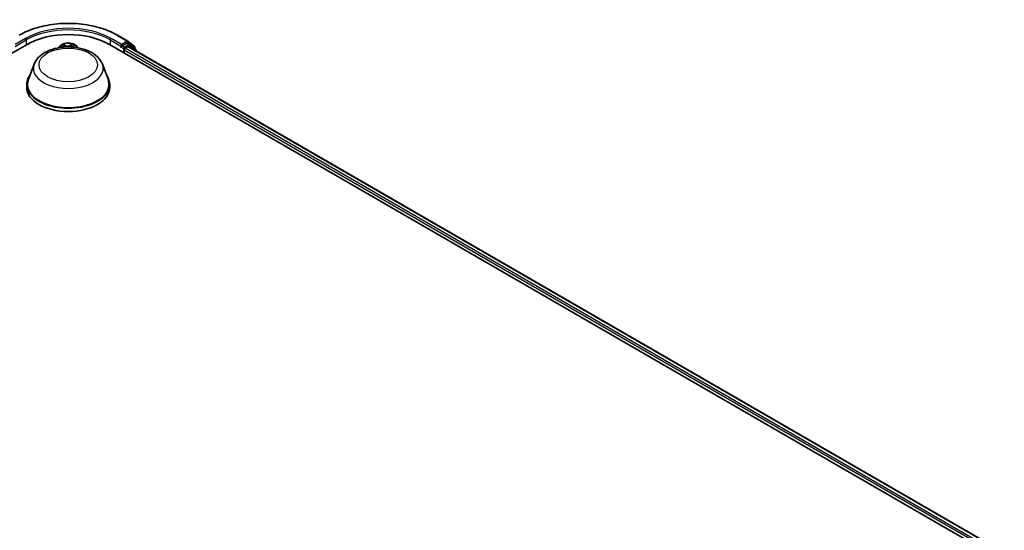
# Model space of a CAD drawing. Units: millimetres. Extents: x 7 to 7095, y 4 to 1550.
# Drawn here: x 87 to 109, y 88 to 100 of the extents above; entities that cross this region are included whole.
import ezdxf

# ---------------------------------------------------------------- set-up
doc = ezdxf.new("R2010")
doc.units = ezdxf.units.MM
doc.header["$LTSCALE"] = 0.5
doc.layers.add('Visible (ISO)', color=7, linetype='Continuous', lineweight=35)
doc.layers.add('Visible Narrow (ISO)', color=7, linetype='Continuous', lineweight=25)

msp = doc.modelspace()

# ---------------------------------------------------------------- linework, layer by layer
at = {"layer": 'Visible (ISO)'}
for p, q in [((89.0029, 99.4163), (89.2407, 99.279)), ((66.358, 87.3286), (86.9284, 99.2049)), ((87.6869, 99.1685), (87.6491, 99.1264)), ((87.7219, 99.1662), (87.7648, 99.1451)), ((87.9709, 99.1563), (88.0049, 99.181)), ((88.0597, 99.1685), (88.0975, 99.1264)), ((88.8183, 99.2049), (109.3886, 87.3286)), ((89.089, 99.1442), (89.0899, 99.1447)), ((89.0947, 99.2012), (89.0947, 99.1566)), ((89.2206, 99.2293), (89.114, 99.1678)), ((89.1782, 99.1158), (89.2463, 99.1551)), ((89.2792, 99.2047), (89.2342, 99.2307)), ((89.2442, 99.2766), (89.3947, 99.155)), ((89.26, 99.1565), (109.1803, 87.6555)), ((89.4268, 99.0858), (89.2827, 99.2023)), ((89.4048, 99.1337), (89.4048, 99.1036)), ((89.159, 99.0082), (89.159, 99.0824)), ((89.4369, 99.0543), (89.4369, 99.0646)), ((87.0897, 98.7524), (86.9583, 98.4029)), ((88.6569, 98.7524), (88.7884, 98.4029)), ((86.9188, 98.2882), (86.9188, 98.214)), ((88.8279, 98.2882), (88.8279, 98.214))]:
    msp.add_line(p, q, dxfattribs=at)
for centre, start, end in [((89.2271, 99.2554), 51.05172, 60), ((89.2656, 99.1811), 51.05172, 60), ((89.3775, 99.1337), 0, 51.05172), ((89.4097, 99.0646), 0, 51.05172)]:
    msp.add_arc(centre, 0.0273, start, end, dxfattribs=at)
for centre, major_axis, start_param, end_param in [((87.8733, 98.6593), (1.3364, 0), 0.7853982, 2.3561945), ((89.0754, 99.1678), (0.0136, -0.0236), 5.4977871, 7.0685835), ((89.2206, 99.2071), (0.0136, 0.0236), 0, 0.7853982), ((89.2463, 99.1329), (0.0136, 0.0236), 0, 0.7853982), ((89.1782, 99.0936), (-0.0136, -0.0236), 3.9269908, 5.4977871), ((87.8733, 98.2882), (0.9545, 0), 2.7323454, 6.6924326), ((87.8733, 98.2882), (0.9364, 0), 2.9278365, 6.4969414), ((87.8733, 98.214), (0.9545, 0), 3.1415927, 6.2831853)]:
    msp.add_ellipse(centre, major_axis=major_axis, ratio=0.5773503, start_param=start_param, end_param=end_param, dxfattribs=at)
for points, knots in [([(86.7438, 99.4163), (86.8628, 99.485), (87.0001, 99.5425), (87.2982, 99.6302), (87.4591, 99.6604), (87.7888, 99.6906), (87.9578, 99.6906), (88.2876, 99.6604), (88.4484, 99.6302), (88.7465, 99.5425), (88.8839, 99.485), (89.0029, 99.4163)], [1.5707963, 1.5707963, 1.5707963, 1.5707963, 1.8849556, 1.8849556, 2.1991149, 2.1991149, 2.5132741, 2.5132741, 2.8274334, 2.8274334, 3.1415927, 3.1415927, 3.1415927, 3.1415927]), ([(87.0897, 98.7524), (87.109, 98.8038), (87.139, 98.8506), (87.2205, 98.9413), (87.275, 98.983), (87.4037, 99.0558), (87.4796, 99.0855), (87.641, 99.128), (87.7265, 99.1407), (87.8988, 99.1487), (87.9854, 99.1442), (88.1529, 99.1181), (88.2337, 99.0966), (88.3827, 99.0366), (88.4509, 98.9981), (88.5643, 98.9052), (88.6105, 98.851), (88.6471, 98.7768), (88.6523, 98.7647), (88.6569, 98.7524)], [5.7115433, 5.7115433, 5.7115433, 5.7115433, 5.976535, 5.976535, 6.2933772, 6.2933772, 6.6411458, 6.6411458, 6.9881607, 6.9881607, 7.3318899, 7.3318899, 7.6768932, 7.6768932, 8.025917, 8.025917, 8.3621869, 8.3621869, 8.4256237, 8.4256237, 8.4256237, 8.4256237]), ([(88.0597, 99.1685), (88.0486, 99.1809), (88.0344, 99.1918), (88.001, 99.2106), (87.9815, 99.2184), (87.9397, 99.2297), (87.9174, 99.2332), (87.8722, 99.236), (87.8493, 99.2352), (87.805, 99.2293), (87.7836, 99.2242), (87.7443, 99.21), (87.7264, 99.2009), (87.702, 99.1835), (87.6939, 99.1763), (87.6869, 99.1685)], [2.738314, 2.738314, 2.738314, 2.738314, 3.0593269, 3.0593269, 3.3937555, 3.3937555, 3.726833, 3.726833, 4.0581464, 4.0581464, 4.3898823, 4.3898823, 4.7238603, 4.7238603, 4.9247734, 4.9247734, 4.9247734, 4.9247734]), ([(87.9709, 99.1563), (87.9688, 99.1548), (87.9668, 99.1532), (87.9632, 99.1498), (87.9616, 99.148), (87.9594, 99.1452), (87.9587, 99.1443), (87.9581, 99.1434)], [4.72984227, 4.72984227, 4.72984227, 4.72984227, 4.85196116, 4.85196116, 4.97408004, 4.97408004, 5.03466859, 5.03466859, 5.03466859, 5.03466859]), ([(89.0899, 99.1447), (89.0907, 99.1451), (89.0915, 99.1457), (89.0934, 99.1472), (89.0946, 99.1484), (89.0971, 99.151), (89.0983, 99.1525), (89.1017, 99.1565), (89.104, 99.1593), (89.1089, 99.1643), (89.1115, 99.1664), (89.114, 99.1678)], [0.022988029, 0.022988029, 0.022988029, 0.022988029, 0.027053401, 0.027053401, 0.033003378, 0.033003378, 0.038953354, 0.038953354, 0.050334548, 0.050334548, 0.061715743, 0.061715743, 0.061715743, 0.061715743])]:
    msp.add_open_spline(points, degree=3, knots=knots, dxfattribs=at)
msp.add_open_spline([(87.7704, 99.142), (87.7686, 99.1431), (87.7667, 99.1441), (87.7648, 99.1451)], degree=3, dxfattribs=at)
at = {"layer": 'Visible Narrow (ISO)'}
for p, q in [((88.9892, 99.4149), (89.2271, 99.2776)), ((86.8898, 99.3385), (86.6519, 99.2012)), ((86.6519, 99.1566), (86.9091, 99.3051)), ((86.9091, 99.3051), (86.9091, 99.1938)), ((87.7089, 99.1713), (87.7628, 99.1447)), ((87.8095, 99.1774), (87.7541, 99.2029)), ((87.7718, 99.188), (87.8067, 99.172)), ((87.8067, 99.172), (87.8049, 99.1443)), ((87.963, 99.2145), (87.9169, 99.1834)), ((87.9204, 99.1783), (87.9493, 99.1978)), ((87.9204, 99.1783), (87.9229, 99.1452)), ((87.9736, 99.1564), (88.0177, 99.1884)), ((88.8375, 99.3051), (89.0947, 99.1566)), ((88.8375, 99.3051), (88.8375, 99.1938)), ((89.0947, 99.2012), (88.8568, 99.3385)), ((89.0754, 99.1455), (89.1397, 99.1084)), ((89.2271, 99.2776), (89.0947, 99.2012)), ((89.159, 99.1418), (89.114, 99.1678)), ((89.2656, 99.2034), (89.159, 99.1418)), ((89.2206, 99.2293), (89.2463, 99.2442)), ((89.2206, 99.2293), (89.2656, 99.2034)), ((89.2463, 99.2442), (89.3968, 99.1226)), ((89.2463, 99.1551), (109.1723, 87.6509)), ((89.2608, 99.156), (89.2849, 99.17)), ((89.2849, 99.17), (89.4054, 99.0726)), ((89.1397, 99.1084), (89.1397, 99.0193)), ((89.159, 99.0824), (109.0865, 87.5772)), ((109.1053, 87.6109), (89.1782, 99.1158)), ((89.3968, 99.1226), (89.3968, 99.1101))]:
    msp.add_line(p, q, dxfattribs=at)
for centre, major_axis, ratio, start_param, end_param in [((87.8733, 98.7707), (1.5781, 0), 0.5773503, 0.7853982, 2.3561945), ((87.8733, 98.7707), (-1.3909, 0), 0.5773503, 3.9269908, 5.4977871), ((87.8733, 98.7484), (1.3636, 0), 0.5773503, 0.7853982, 2.3561945), ((88.9892, 99.3927), (0.0136, 0.0236), 0.5773503, 0, 0.7853982), ((86.8898, 99.3162), (-0.0136, 0.0236), 0.5773503, 3.9269908, 5.4977871), ((87.8733, 99.1128), (-0.2099, 0), 0.5773503, 5.8056187, 6.1474936), ((87.8733, 99.1195), (0.1947, 0), 0.5773503, 0.1064936, 3.035099), ((87.8733, 99.1195), (-0.1873, 0), 0.5773503, 5.4025497, 5.7839188), ((87.8733, 99.0989), (0.1466, 0), 0.5773503, 2.2717414, 2.500907), ((87.7628, 99.141), (0.00201, 0.00408), 0.530611, 0, 0.7493274), ((87.7123, 99.1106), (0.0777, 0), 0.5773503, 0.7701491, 0.863392), ((87.769, 99.1863), (-0.00353, -0.00286), 0.1385584, 0.9803585, 2.3755407), ((87.7814, 99.1634), (-0.00433, -0.00138), 0.2445165, 3.9283999, 5.2838231), ((87.8579, 99.2091), (0.0822, 0), 0.5773503, 4.0398912, 5.5757809), ((87.8095, 99.1737), (-0.0019, -0.00413), 0.5086299, 3.8765686, 5.3600984), ((87.8579, 99.2125), (-0.0777, 0), 0.5773503, 0.8982985, 2.4341883), ((87.9169, 99.1796), (0.00254, -0.00377), 0.6205792, 0.8305047, 2.3140346), ((87.9429, 99.1724), (-0.00442, 0.00104), 0.2039977, 4.2950346, 5.6504577), ((87.8733, 99.0989), (0.1466, 0), 0.5773503, 0.7998791, 1.0607454), ((87.9528, 99.1964), (-0.00388, 0.00236), 0.2268222, 0.636524, 2.0317061), ((88.0343, 99.1284), (-0.0777, 0), 0.5773503, 5.6106875, 5.9483596), ((87.8733, 99.1195), (-0.1873, 0), 0.5773503, 3.8317534, 4.2131224), ((87.9736, 99.1527), (-0.00267, 0.00368), 0.6387193, 5.4345918, 6.2831853), ((87.8733, 99.1128), (0.2099, 0), 0.5773503, 0.1356917, 0.4775666), ((88.8568, 99.3162), (0.0136, 0.0236), 0.5773503, 0.7853982, 2.3561945), ((89.159, 99.1195), (-0.0136, -0.0236), 0.5773503, 3.9269908, 5.4977871), ((89.159, 99.1195), (-0.0136, 0.0236), 0.5773503, 4.22077, 5.4977871), ((89.2271, 99.2554), (0.0136, 0.0236), 0.5773503, 0, 0.7853982), ((89.2271, 99.2554), (-0.0136, 0.0236), 0.5773503, 3.9269908, 5.4977871), ((89.2271, 99.2554), (0.0171, 0.0212), 0.8131434, 4.839733, 6.2831853), ((89.2656, 99.1811), (0.0136, 0.0236), 0.5773503, 0, 0.7853982), ((89.2656, 99.1811), (-0.0136, 0.0236), 0.5773503, 3.9269908, 5.4977871), ((89.2656, 99.1811), (0.0171, 0.0212), 0.8131434, 4.839733, 6.2831853), ((89.3775, 99.1337), (0.0171, 0.0212), 0.8131434, 4.839733, 6.2831853), ((89.3775, 99.1337), (0.0273, 0), 0.5773503, 5.4977871, 6.2831853), ((89.159, 99.1195), (0.0273, 0), 0.5773503, 3.9269908, 4.9915058), ((89.4097, 99.0646), (0.0171, 0.0212), 0.8131434, 5.0143174, 6.2831853), ((89.4097, 99.0646), (0.0273, 0), 0.5773503, 5.7449339, 6.2831853), ((87.8733, 98.6542), (0.8019, 0), 0.5773503, 2.9278365, 6.4969414)]:
    msp.add_ellipse(centre, major_axis=major_axis, ratio=ratio, start_param=start_param, end_param=end_param, dxfattribs=at)
msp.add_ellipse((87.8733, 98.7336), major_axis=(0.6713, 0), ratio=0.5773503, dxfattribs=at)
for points, knots in [([(87.7307, 99.1619), (87.7302, 99.1624), (87.7296, 99.1629), (87.727, 99.1649), (87.7247, 99.1663), (87.7202, 99.1683), (87.718, 99.1691), (87.7135, 99.1705), (87.7112, 99.171), (87.7089, 99.1713)], [0.003292381, 0.003292381, 0.003292381, 0.003292381, 0.005934038, 0.005934038, 0.0154285, 0.0154285, 0.023744988, 0.023744988, 0.032394303, 0.032394303, 0.032394303, 0.032394303]), ([(87.7089, 99.1713), (87.7111, 99.1706), (87.7132, 99.1699), (87.7175, 99.1683), (87.7195, 99.1674), (87.7217, 99.1664), (87.7218, 99.1663), (87.7219, 99.1662)], [-0.032394303, -0.032394303, -0.032394303, -0.032394303, -0.023744988, -0.023744988, -0.0154285, -0.0154285, -0.014910667, -0.014910667, -0.014910667, -0.014910667]), ([(87.7718, 99.188), (87.7702, 99.1894), (87.7686, 99.1908), (87.7645, 99.1944), (87.7621, 99.1965), (87.7578, 99.2001), (87.7559, 99.2016), (87.7541, 99.2029)], [-0.032055974, -0.032055974, -0.032055974, -0.032055974, -0.02365019, -0.02365019, -0.010200936, -0.010200936, 0.000338329, 0.000338329, 0.000338329, 0.000338329]), ([(87.7541, 99.2029), (87.7553, 99.2014), (87.7566, 99.1996), (87.7596, 99.1953), (87.7614, 99.1925), (87.7646, 99.1879), (87.7659, 99.1861), (87.7674, 99.1843)], [-0.000338329, -0.000338329, -0.000338329, -0.000338329, 0.010200936, 0.010200936, 0.02365019, 0.02365019, 0.032055974, 0.032055974, 0.032055974, 0.032055974]), ([(87.7674, 99.1843), (87.7699, 99.1813), (87.7721, 99.178), (87.776, 99.171), (87.7776, 99.1673), (87.7788, 99.1636)], [-0.028982846, -0.028982846, -0.028982846, -0.028982846, -0.014585063, -0.014585063, 0, 0, 0, 0]), ([(87.7842, 99.1652), (87.7829, 99.1692), (87.7812, 99.1733), (87.777, 99.181), (87.7746, 99.1847), (87.7718, 99.188)], [0, 0, 0, 0, 0.014585063, 0.014585063, 0.028982846, 0.028982846, 0.028982846, 0.028982846]), ([(87.9493, 99.1978), (87.9471, 99.1942), (87.9451, 99.1902), (87.9418, 99.1821), (87.9404, 99.1779), (87.9394, 99.1737)], [0, 0, 0, 0, 0.014491423, 0.014491423, 0.028982846, 0.028982846, 0.028982846, 0.028982846]), ([(87.9449, 99.1728), (87.9458, 99.1766), (87.947, 99.1804), (87.9501, 99.1877), (87.9519, 99.1913), (87.954, 99.1946)], [-0.028982846, -0.028982846, -0.028982846, -0.028982846, -0.014491423, -0.014491423, 0, 0, 0, 0]), ([(87.963, 99.2145), (87.9618, 99.2132), (87.9607, 99.2119), (87.9584, 99.2091), (87.9573, 99.2077), (87.9548, 99.2046), (87.9535, 99.2028), (87.9512, 99.2), (87.9503, 99.1989), (87.9493, 99.1978)], [-0.032394303, -0.032394303, -0.032394303, -0.032394303, -0.023744988, -0.023744988, -0.0154285, -0.0154285, -0.005934038, -0.005934038, 0, 0, 0, 0]), ([(87.954, 99.1946), (87.9548, 99.196), (87.9556, 99.1973), (87.9574, 99.2009), (87.9583, 99.203), (87.9598, 99.2068), (87.9605, 99.2084), (87.9618, 99.2116), (87.9624, 99.2131), (87.963, 99.2145)], [0, 0, 0, 0, 0.005934038, 0.005934038, 0.0154285, 0.0154285, 0.023744988, 0.023744988, 0.032394303, 0.032394303, 0.032394303, 0.032394303]), ([(88.0177, 99.1884), (88.0151, 99.1876), (88.0124, 99.1867), (88.0066, 99.184), (88.0035, 99.182), (87.999, 99.1782), (87.9975, 99.1765), (87.9963, 99.1747)], [-0.000338329, -0.000338329, -0.000338329, -0.000338329, 0.010200936, 0.010200936, 0.02365019, 0.02365019, 0.031757695, 0.031757695, 0.031757695, 0.031757695]), ([(88.0049, 99.181), (88.0068, 99.1824), (88.0087, 99.1836), (88.013, 99.1861), (88.0154, 99.1873), (88.0177, 99.1884)], [-0.019336861, -0.019336861, -0.019336861, -0.019336861, -0.010200936, -0.010200936, 0.000338329, 0.000338329, 0.000338329, 0.000338329])]:
    msp.add_open_spline(points, degree=3, knots=knots, dxfattribs=at)
for points in [[(87.7788, 99.1636), (87.7809, 99.1568), (87.7831, 99.15), (87.7853, 99.1431)], [(87.7911, 99.1435), (87.7888, 99.1507), (87.7865, 99.1579), (87.7842, 99.1652)], [(87.9394, 99.1737), (87.9372, 99.1641), (87.9349, 99.1544), (87.9326, 99.1448)], [(87.9382, 99.1445), (87.9404, 99.1539), (87.9426, 99.1633), (87.9449, 99.1728)]]:
    msp.add_open_spline(points, degree=3, dxfattribs=at)

doc.saveas('drawing.dxf')
